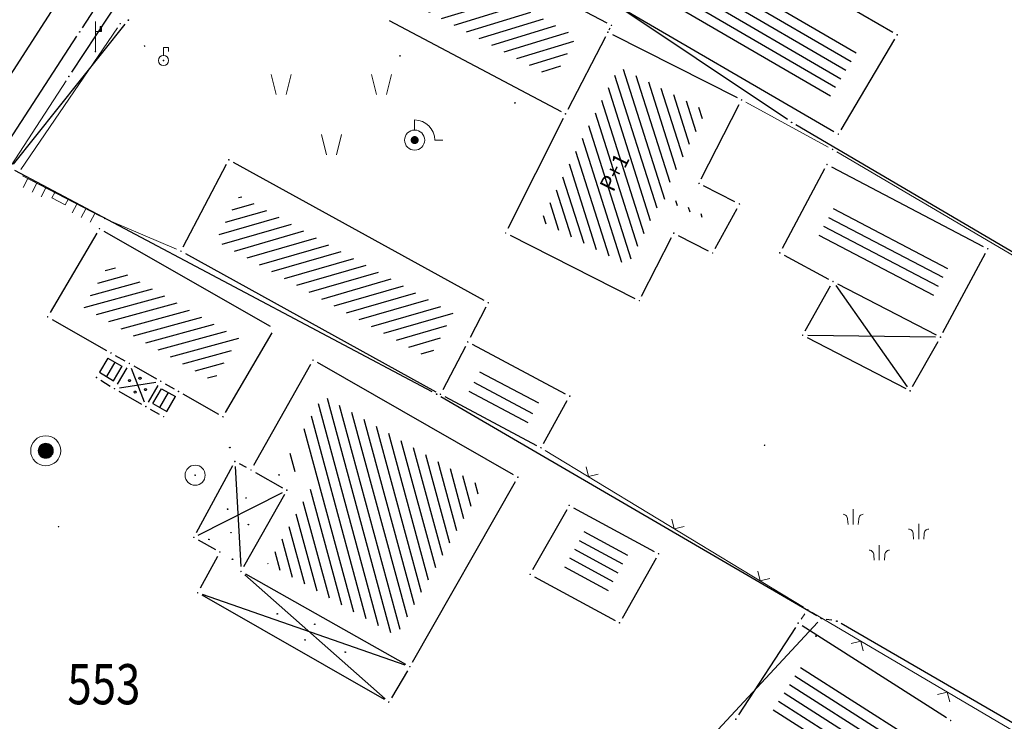
# Model space of a CAD drawing. Units: inches. Extents: x 7526843 to 7542956, y 4818805 to 4865786.
# Drawn here: x 7528172 to 7528221, y 4823224 to 4823259 of the extents above; entities that cross this region are included whole.
import ezdxf
from ezdxf.enums import TextEntityAlignment as Align

# ---------------------------------------------------------------- set-up
doc = ezdxf.new("R2010")
doc.units = ezdxf.units.IN
doc.header["$LTSCALE"] = 0.5
doc.header["$MEASUREMENT"] = 0
doc.header["$PDMODE"] = 33
doc.header["$PDSIZE"] = 0.03
for name, color, linetype, lineweight in [('DETALJ LINIJE', 7, 'Continuous', 9), ('DETALJNE LINIJE', 7, 'Continuous', 9), ('DETALJNE TACKE', 7, 'Continuous', 9), ('TEKST', 7, 'Continuous', 9), ('TOPOGRAFSKI ZNACI', 7, 'Continuous', 9), ('ZOSA', 7, 'Continuous', 9)]:
    doc.layers.add(name, color=color, linetype=linetype, lineweight=lineweight)
for name, color, linetype in [('Detalj_Linije', 7, 'Continuous'), ('DETALJNE_KONSTRUISANE_TACKE', 7, 'Continuous'), ('gasovod 63', 3, 'Continuous'), ('GRALIN-3', 74, 'Continuous'), ('kanalizacija', 42, 'Continuous'), ('Objekti Granice', 7, 'Continuous'), ('Objekti Srafure', 7, 'Continuous'), ('OPOV-3', 6, 'Continuous'), ('TAC-13', 7, 'Continuous'), ('TAC-14', 7, 'Continuous'), ('TAC-16', 7, 'Continuous'), ('TAC-3', 7, 'Continuous')]:
    doc.layers.add(name, color=color, linetype=linetype)
doc.styles.add('MAPSOFT18', font='MAPC104.SHX')
doc.styles.add('style1', font='YCTIME.TTF')

# ---------------------------------------------------------------- blocks, each defined once
blk = doc.blocks.new('T171')
at = {"layer": 'TOPOGRAFSKI ZNACI', "color": 0}
for radius in [1.5, 0.75, 0.685, 0.62, 0.555, 0.49, 0.425, 0.36, 0.295, 0.23, 0.165, 0.1, 0.035]:
    blk.add_circle((0, 0), radius, dxfattribs=at)
blk = doc.blocks.new('T302')
at = {"layer": 'TOPOGRAFSKI ZNACI', "color": 0, "linetype": 'Continuous'}
blk.add_circle((0, 0), 1, dxfattribs=at)
blk = doc.blocks.new('T391')
at = {"layer": 'TOPOGRAFSKI ZNACI', "color": 0, "linetype": 'Continuous'}
for p, q in [((0, 0), (0, 3)), ((0.535, 2), (0.535, 2.5))]:
    blk.add_line(p, q, dxfattribs=at)
blk.add_lwpolyline([(0, 2), (0.6, 2), (0.6, 2.5), (0.47, 2.5), (0.47, 2)], dxfattribs=at)
blk = doc.blocks.new('TZ438')
at = {"color": 0}
for p, q in [((-2.606, 3.071), (-2.606, 4.571)), ((3.917, 1.606), (3.917, 3.106)), ((0, -0.5), (0, 1))]:
    blk.add_line(p, q, dxfattribs=at)
for points in [[(-3.106, 3.071), (-3.165, 3.577, 0.414214), (-3.606, 4.071)], [(-2.106, 3.071), (-2.046, 3.577, -0.414214), (-1.606, 4.071)], [(3.417, 1.606), (3.358, 2.112, 0.414214), (2.917, 2.606)], [(4.417, 1.606), (4.476, 2.112, -0.414214), (4.917, 2.606)], [(-0.5, -0.5), (-0.559, 0.006, 0.414214), (-1, 0.5)], [(0.5, -0.5), (0.559, 0.006, -0.414214), (1, 0.5)]]:
    blk.add_lwpolyline(points, format="xyb", dxfattribs=at)
blk = doc.blocks.new('TZ120')
at = {"color": 0}
for p, q in [((-3.75, 1), (-3.75, 0)), ((-2.75, 1), (-2.75, 0)), ((-1.75, 1), (-1.75, 0)), ((1.75, 1), (1.75, 0)), ((2.75, 1), (2.75, 0)), ((3.75, 1), (3.75, 0)), ((-0.75, 0), (-0.75, 0.6)), ((-0.75, 0.6), (0.75, 0.6)), ((0.75, 0.6), (0.75, 0))]:
    blk.add_line(p, q, dxfattribs=at)
blk = doc.blocks.new('TZ117')
at = {"color": 0}
blk.add_lwpolyline([(0.707, 0.707), (0, 0), (-0.707, 0.707)], dxfattribs=at)
blk = doc.blocks.new('T1')
at = {"linetype": 'Continuous'}
blk.add_point((0, 0), dxfattribs=at)
blk.add_attdef('OZN-TAC', (0, 0), '', height=5)
blk = doc.blocks.new('T303')
at = {"layer": 'TOPOGRAFSKI ZNACI', "color": 0, "linetype": 'Continuous'}
blk.add_lwpolyline([(0, 0.5), (0, 1.3), (0.5, 1.3), (0.5, 0.9)], dxfattribs=at)
blk.add_circle((0, 0), 0.5, dxfattribs=at)
blk = doc.blocks.new('TZ436')
at = {"color": 0}
for p, q in [((-5.494, 5.208), (-5.994, 7.208)), ((-4.494, 5.208), (-3.994, 7.208)), ((4.506, 5.208), (4.006, 7.208)), ((5.506, 5.208), (6.006, 7.208)), ((-0.494, -0.792), (-0.994, 1.208)), ((0.506, -0.792), (1.006, 1.208))]:
    blk.add_line(p, q, dxfattribs=at)
blk = doc.blocks.new('TZ247')
at = {"color": 0}
for p, q in [((0, 1), (0, 2)), ((2, 0), (2.8, 0))]:
    blk.add_line(p, q, dxfattribs=at)
at = {"color": 0, "const_width": 0.4}
blk.add_lwpolyline([(-0.141, 0.141, 1), (0.141, -0.141, 1)], format="xyb", close=True, dxfattribs=at)
at = {"color": 0}
blk.add_circle((0, 0), 1, dxfattribs=at)
blk.add_arc((0, 0), 2, 0, 90, dxfattribs=at)

msp = doc.modelspace()

# ---------------------------------------------------------------- hatches: boundary and pattern name
at = {"layer": 'Objekti Srafure'}
h = msp.add_hatch(dxfattribs=at)
h.set_pattern_fill('_USER', color=256, scale=0.5, style=0, pattern_type=0)
h.set_pattern_definition([(149.791, (7528214.1683, 4823258.05697), (-0.251579, -0.432097), [])])
h.paths.add_polyline_path([(7528212.565, 4823255.353), (7528202.614, 4823261.147), (7528204.217, 4823263.851), (7528214.168, 4823258.057)])
h = msp.add_hatch(dxfattribs=at)
h.set_pattern_fill('_USER', color=256, scale=0.5, angle=45, style=0, pattern_type=0)
h.set_pattern_definition([(197.085, (7528198.8975, 4823256.3464), (0.146894, -0.477935), [])])
h.paths.add_polyline_path([(7528198.897, 4823256.346), (7528192.188, 4823259.901), (7528193.275, 4823262.002), (7528199.984, 4823258.447)])
h = msp.add_hatch(dxfattribs=at)
h.set_pattern_fill('_USER', color=256, scale=0.5, angle=45, style=0, pattern_type=0)
h.set_pattern_definition([(107.6126, (7528200.60696, 4823253.99207), (-0.476562, -0.15129), [])])
h.paths.add_polyline_path([(7528202.118, 4823256.908), (7528206.461, 4823254.71), (7528204.345, 4823250.553), (7528206.321, 4823249.547), (7528206.235, 4823249.389), (7528204.264, 4823250.393), (7528202.553, 4823247.031), (7528198.213, 4823249.228), (7528200.607, 4823253.992)])
h.paths.add_polyline_path([(7528201.911, 4823250.377), (7528203.077, 4823252.723), (7528201.979, 4823253.268), (7528200.813, 4823250.923)], flags=24)
h = msp.add_hatch(dxfattribs=at)
h.set_pattern_fill('_USER', color=256, scale=0.5, angle=45, style=0, pattern_type=0)
h.set_pattern_definition([(196.1213, (7528193.8609, 4823244.65667), (0.138836, -0.480338), [])])
h.paths.add_polyline_path([(7528192.684, 4823242.405), (7528182.05, 4823248.27), (7528183.227, 4823250.522), (7528193.861, 4823244.657)])
h = msp.add_hatch(dxfattribs=at)
h.set_pattern_fill('_USER', color=256, scale=0.5, style=0, pattern_type=0)
h.set_pattern_definition([(152.343, (7528218.69943, 4823247.32904), (-0.23209, -0.44287), [])])
h.paths.add_polyline_path([(7528218.699, 4823247.329), (7528217.573, 4823245.222), (7528211.875, 4823248.208), (7528213.001, 4823250.315)])
h = msp.add_hatch(dxfattribs=at)
h.set_pattern_fill('_USER', color=256, scale=0.5, angle=45, style=0, pattern_type=0)
h.set_pattern_definition([(195.3096, (7528183.1846, 4823243.41765), (0.132018, -0.482257), [])])
h.paths.add_polyline_path([(7528176.721, 4823247.103), (7528183.185, 4823243.418), (7528181.925, 4823241.27), (7528180.828, 4823241.895), (7528178.828, 4823243.036), (7528178.828, 4823243.036), (7528177.467, 4823243.812), (7528175.461, 4823244.955)])
h = msp.add_hatch(dxfattribs=at)
h.set_pattern_fill('_USER', color=256, scale=0.5, style=0, pattern_type=0)
h.set_pattern_definition([(327.449, (7528211.4123, 4823227.43925), (0.269023, 0.421458), [])])
h.paths.add_polyline_path([(7528216.824, 4823223.985), (7528215.214, 4823221.457), (7528209.739, 4823224.854), (7528211.412, 4823227.439)])

# ---------------------------------------------------------------- linework, layer by layer
at = {"layer": 'DETALJ LINIJE'}
for p, q in [((7528172.344, 4823251.821), (7528177.153, 4823258.863)), ((7528208.43, 4823255.161), (7528212.521, 4823252.935)), ((7528212.957, 4823252.688), (7528232.33, 4823241.291)), ((7528172.425, 4823251.5), (7528176.284, 4823249.494)), ((7528176.736, 4823249.28), (7528180.079, 4823247.845)), ((7528198.436, 4823237.833), (7528211.288, 4823230.02)), ((7528211.17, 4823229.432), (7528211.355, 4823229.688)), ((7528211.717, 4823229.763), (7528238.107, 4823214.211))]:
    msp.add_line(p, q, dxfattribs=at)
at = {"layer": 'Detalj_Linije'}
msp.add_line((7528179.473, 4823263.652), (7528174.861, 4823256.661, 163.791), dxfattribs=at)
at = {"layer": 'DETALJNE LINIJE'}
msp.add_line((7528169.966, 4823249.118), (7528174.594, 4823256.238), dxfattribs=at)
at = {"layer": 'DETALJNE TACKE'}
for p in [(7528177.285, 4823259.075), (7528201.73, 4823258.993), (7528201.556, 4823258.65), (7528215.955, 4823258.521), (7528178.496, 4823257.96), (7528176.05, 4823257.686), (7528179.436, 4823257.241), (7528208.21, 4823255.281), (7528199.449, 4823254.583), (7528213.025, 4823253.581), (7528191.939, 4823253.28), (7528212.741, 4823252.815), (7528182.691, 4823252.302), (7528212.463, 4823252.065), (7528206.094, 4823251.122), (7528208.102, 4823250.1), (7528176.506, 4823249.379), (7528176.25, 4823248.868), (7528196.469, 4823248.654), (7528204.833, 4823248.644), (7528180.309, 4823247.746), (7528206.773, 4823247.657), (7528210.11, 4823247.665), (7528220.464, 4823247.872), (7528212.762, 4823246.24), (7528195.602, 4823245.181), (7528203.123, 4823245.285), (7528173.674, 4823244.478), (7528194.583, 4823243.232), (7528211.251, 4823243.561), (7528218.111, 4823243.472), (7528176.823, 4823242.683), (7528186.879, 4823242.324), (7528177.737, 4823242.161), (7528176.104, 4823241.458), (7528179.299, 4823241.271), (7528177, 4823240.905), (7528180.185, 4823240.766), (7528216.6, 4823240.793), (7528193.22, 4823240.625), (7528199.659, 4823240.53), (7528178.559, 4823240.009), (7528179.447, 4823239.509), (7528182.396, 4823239.505), (7528173.577, 4823237.812), (7528198.222, 4823237.963), (7528209.358, 4823238.088), (7528182.995, 4823237.276), (7528183.794, 4823236.855), (7528181.013, 4823236.593), (7528197.074, 4823236.491), (7528185.576, 4823235.849), (7528199.63, 4823235.094), (7528174.218, 4823234.034), (7528180.947, 4823233.501), (7528182.24, 4823232.772), (7528204.08, 4823232.684), (7528183.296, 4823231.807), (7528197.686, 4823231.659), (7528181.139, 4823230.743), (7528211.502, 4823229.89), (7528202.136, 4823229.249), (7528211.023, 4823229.23), (7528191.705, 4823227.062), (7528190.65, 4823225.299), (7528207.927, 4823224.448), (7528218.618, 4823224.382)]:
    msp.add_point(p, dxfattribs=at)
at = {"layer": 'DETALJNE_KONSTRUISANE_TACKE'}
msp.add_point((7528175.266, 4823258.665, 162.826), dxfattribs=at)
at = {"layer": 'gasovod 63'}
for p, q in [((7528175.403, 4823258.874, 162.826), (7528180.309, 4823266.375, 162.83)), ((7528170.303, 4823251.043, 162.666), (7528175.13, 4823258.455, 162.826))]:
    msp.add_line(p, q, dxfattribs=at)
at = {"layer": 'GRALIN-3', "linetype": 'Continuous'}
for p, q in [((7528210.492, 4823254.299), (7528199.788, 4823261.471)), ((7528171.976, 4823252.076, 0.2), (7528177.534, 4823259.054, 0.2)), ((7528249.844, 4823231.167), (7528210.916, 4823254.033)), ((7528192.809, 4823240.747, 0.2), (7528172.041, 4823251.763, 0.2)), ((7528211.964, 4823229.586, 0.002), (7528193.246, 4823240.504, 0.198)), ((7528212.01, 4823229.277), (7528185.78, 4823201.053)), ((7528212.703, 4823229.372, 0.136), (7528212.427, 4823229.418, 0.064)), ((7528238.054, 4823214.775, 0.002), (7528213.166, 4823229.205, 0.198))]:
    msp.add_line(p, q, dxfattribs=at)
at = {"layer": 'kanalizacija'}
msp.add_line((7528180.252, 4823269.615), (7528162.274, 4823241.744), dxfattribs=at)
at = {"layer": 'Objekti Granice'}
for p, q in [((7528203.973, 4823265.497), (7528215.739, 4823258.647)), ((7528192.944, 4823263.648), (7528201.509, 4823259.11)), ((7528201.043, 4823260.557), (7528212.809, 4823253.707)), ((7528190.663, 4823259.238), (7528199.228, 4823254.7)), ((7528201.441, 4823258.428), (7528199.564, 4823254.805)), ((7528201.617, 4823258.77), (7528201.669, 4823258.873)), ((7528201.779, 4823258.537), (7528207.987, 4823255.394)), ((7528215.827, 4823258.306), (7528213.153, 4823253.796)), ((7528206.207, 4823251.345), (7528208.097, 4823255.058)), ((7528199.337, 4823254.36), (7528196.581, 4823248.877)), ((7528180.425, 4823247.968), (7528182.575, 4823252.08)), ((7528182.91, 4823252.181), (7528195.383, 4823245.302)), ((7528212.345, 4823251.845), (7528210.228, 4823247.885)), ((7528212.684, 4823251.949), (7528220.243, 4823247.988)), ((7528207.879, 4823250.213), (7528206.316, 4823251.009)), ((7528206.892, 4823247.877), (7528207.983, 4823249.88)), ((7528176.123, 4823248.652), (7528173.801, 4823244.694)), ((7528176.467, 4823248.744), (7528184.755, 4823244.019)), ((7528196.692, 4823248.541), (7528202.9, 4823245.398)), ((7528203.236, 4823245.508), (7528204.719, 4823248.422)), ((7528205.055, 4823248.531), (7528206.55, 4823247.77)), ((7528180.528, 4823247.625), (7528193.001, 4823240.746)), ((7528218.229, 4823243.692), (7528220.346, 4823247.652)), ((7528210.33, 4823247.547), (7528212.542, 4823246.358)), ((7528211.374, 4823243.779), (7528212.639, 4823246.022)), ((7528212.984, 4823246.125), (7528217.889, 4823243.587)), ((7528195.486, 4823244.959), (7528194.699, 4823243.453)), ((7528173.891, 4823244.354), (7528176.605, 4823242.807)), ((7528182.523, 4823239.721), (7528184.845, 4823243.679)), ((7528211.473, 4823243.446), (7528216.378, 4823240.908)), ((7528216.723, 4823241.011), (7528217.988, 4823243.254)), ((7528194.467, 4823243.01), (7528193.336, 4823240.847)), ((7528194.803, 4823243.114), (7528199.438, 4823240.647)), ((7528176.671, 4823242.424), (7528176.256, 4823241.717)), ((7528177.04, 4823242.559), (7528177.52, 4823242.285)), ((7528177.611, 4823241.946), (7528177.127, 4823241.121)), ((7528177.954, 4823242.037), (7528179.082, 4823241.394)), ((7528186.756, 4823242.106), (7528183.917, 4823237.073)), ((7528196.857, 4823236.615), (7528187.096, 4823242.2)), ((7528176.317, 4823241.327), (7528176.787, 4823241.036)), ((7528177.217, 4823240.78), (7528178.342, 4823240.134)), ((7528178.686, 4823240.225), (7528179.173, 4823241.055)), ((7528179.516, 4823241.147), (7528179.967, 4823240.89)), ((7528179.599, 4823239.768), (7528180.033, 4823240.507)), ((7528180.402, 4823240.642), (7528182.179, 4823239.629)), ((7528193.441, 4823240.508), (7528198.001, 4823238.08)), ((7528198.344, 4823238.181), (7528199.537, 4823240.312)), ((7528178.777, 4823239.886), (7528179.229, 4823239.632)), ((7528182.876, 4823237.056), (7528181.066, 4823233.721)), ((7528183.573, 4823236.972), (7528183.216, 4823237.159)), ((7528184.012, 4823236.732), (7528185.359, 4823235.972)), ((7528191.829, 4823227.279), (7528196.95, 4823236.274)), ((7528185.453, 4823235.632), (7528183.419, 4823232.025)), ((7528199.85, 4823234.975), (7528203.86, 4823232.803)), ((7528199.507, 4823234.876), (7528197.809, 4823231.877)), ((7528181.165, 4823233.378), (7528182.022, 4823232.894)), ((7528182.12, 4823232.552), (7528181.258, 4823230.963)), ((7528203.957, 4823232.466), (7528202.259, 4823229.467)), ((7528183.514, 4823231.684), (7528191.487, 4823227.185)), ((7528197.906, 4823231.54), (7528201.916, 4823229.368)), ((7528190.433, 4823225.423), (7528181.356, 4823230.619)), ((7528210.887, 4823229.02), (7528208.063, 4823224.658)), ((7528218.407, 4823224.517), (7528211.234, 4823229.095)), ((7528191.577, 4823226.847), (7528190.778, 4823225.514))]:
    msp.add_line(p, q, dxfattribs=at)
at = {"layer": 'Objekti Srafure'}
for p, q in [((7528212.906, 4823246.036), (7528216.456, 4823240.997)), ((7528217.861, 4823243.475), (7528211.501, 4823243.558)), ((7528176.671, 4823242.424), (7528177.371, 4823242.025)), ((7528177.018, 4823242.226), (7528176.596, 4823241.507)), ((7528177.366, 4823242.028), (7528176.937, 4823241.297)), ((7528177.826, 4823241.928), (7528178.47, 4823240.243)), ((7528195.174, 4823241.746), (7528198.097, 4823240.19)), ((7528176.256, 4823241.717), (7528176.945, 4823241.292)), ((7528177.247, 4823240.944), (7528179.052, 4823241.231)), ((7528178.902, 4823240.16), (7528179.338, 4823240.903)), ((7528179.338, 4823240.903), (7528180.033, 4823240.507)), ((7528194.643, 4823240.782), (7528197.578, 4823239.226)), ((7528194.877, 4823241.224), (7528197.812, 4823239.668)), ((7528179.25, 4823239.964), (7528179.685, 4823240.705)), ((7528190.751, 4823228.748), (7528187.593, 4823240.418)), ((7528178.902, 4823240.16), (7528179.599, 4823239.768)), ((7528190.14, 4823229.093), (7528187.147, 4823240.152)), ((7528191.225, 4823228.912), (7528188.206, 4823240.067)), ((7528189.528, 4823229.438), (7528186.797, 4823239.532)), ((7528191.577, 4823229.525), (7528188.819, 4823239.717)), ((7528191.929, 4823230.139), (7528189.431, 4823239.366)), ((7528188.917, 4823229.783), (7528186.447, 4823238.911)), ((7528192.281, 4823230.752), (7528190.044, 4823239.015)), ((7528192.633, 4823231.365), (7528190.657, 4823238.665)), ((7528192.985, 4823231.978), (7528191.27, 4823238.314)), ((7528193.337, 4823232.592), (7528191.883, 4823237.963)), ((7528185.992, 4823236.763), (7528185.746, 4823237.67)), ((7528193.689, 4823233.205), (7528192.496, 4823237.613)), ((7528183.009, 4823237.026), (7528183.282, 4823232.057)), ((7528194.041, 4823233.818), (7528193.109, 4823237.262)), ((7528194.393, 4823234.431), (7528193.722, 4823236.911)), ((7528194.745, 4823235.045), (7528194.335, 4823236.561)), ((7528188.306, 4823230.128), (7528186.747, 4823235.889)), ((7528195.097, 4823235.658), (7528194.948, 4823236.21)), ((7528181.17, 4823233.614), (7528185.353, 4823235.736)), ((7528187.694, 4823230.473), (7528186.397, 4823235.268)), ((7528187.083, 4823230.818), (7528186.047, 4823234.648)), ((7528186.472, 4823231.163), (7528185.697, 4823234.027)), ((7528200.363, 4823233.787), (7528202.526, 4823232.616)), ((7528185.86, 4823231.508), (7528185.346, 4823233.407)), ((7528200.125, 4823233.348), (7528202.288, 4823232.176)), ((7528185.249, 4823231.853), (7528184.996, 4823232.786)), ((7528199.64, 4823232.473), (7528201.804, 4823231.301)), ((7528199.887, 4823232.908), (7528202.05, 4823231.736)), ((7528184.646, 4823232.166), (7528184.638, 4823232.198)), ((7528199.402, 4823232.033), (7528201.566, 4823230.862)), ((7528183.483, 4823231.641), (7528190.463, 4823225.465)), ((7528191.469, 4823227.144), (7528181.375, 4823230.661))]:
    msp.add_line(p, q, dxfattribs=at)
for centre, radius in [((7528177.745, 4823241.302), 0.05), ((7528178.268, 4823241.42), 0.05), ((7528178.032, 4823240.737), 0.05), ((7528178.538, 4823240.855), 0.05), ((7528183.546, 4823235.459), 0.015), ((7528182.626, 4823234.903), 0.015), ((7528183.662, 4823234.137), 0.015), ((7528182.798, 4823233.734), 0.015), ((7528185.098, 4823229.694), 0.015), ((7528186.964, 4823229.173), 0.015), ((7528186.486, 4823228.393), 0.015), ((7528188.483, 4823227.786), 0.015)]:
    msp.add_circle(centre, radius, dxfattribs=at)
at = {"layer": 'ZOSA'}
for p in [(7528178.496, 4823257.96, 164.023), (7528179.436, 4823257.241, 163.997), (7528174.724, 4823256.452, 163.791), (7528208.21, 4823255.281, 163.906), (7528199.449, 4823254.583, 163.991), (7528213.025, 4823253.581, 163.799), (7528191.939, 4823253.28, 163.956), (7528212.741, 4823252.815, 163.703), (7528212.463, 4823252.065, 163.647), (7528208.102, 4823250.1, 163.89), (7528196.469, 4823248.654, 163.973), (7528206.773, 4823247.657, 163.907), (7528210.11, 4823247.665, 163.855), (7528203.123, 4823245.285, 163.957), (7528211.251, 4823243.561, 163.828), (7528218.111, 4823243.472, 163.826), (7528216.6, 4823240.793, 163.976), (7528209.358, 4823238.088, 163.838)]:
    msp.add_point(p, dxfattribs=at)

# ---------------------------------------------------------------- block references
at = {"layer": 'TAC-13'}
for p in [(7528210.7, 4823254.16), (7528212.18, 4823229.46), (7528211.91, 4823228.58)]:
    msp.add_blockref('T1', p, dxfattribs=at)
at = {"layer": 'TAC-14'}
for p in [(7528182.74, 4823237.97), (7528181.7, 4823233.4)]:
    msp.add_blockref('T1', p, dxfattribs=at)
at = {"layer": 'TAC-16'}
for p in [(7528185.19, 4823236.61), (7528182.87, 4823232.41)]:
    msp.add_blockref('T1', p, dxfattribs=at)
at = {"layer": 'TAC-3'}
for p in [(7528177.69, 4823259.25, 0.2), (7528191.21, 4823257.47, 0.2), (7528196.93, 4823255.13, 0.2), (7528193.03, 4823240.63, 0.2), (7528212.95, 4823229.33, 0.2)]:
    msp.add_blockref('T1', p, dxfattribs=at)
at = {"layer": 'TOPOGRAFSKI ZNACI', "xscale": 0.5, "yscale": 0.5, "zscale": 0.5}
for name, p in [('T391', (7528176.05, 4823257.686)), ('T303', (7528179.436, 4823257.241)), ('TZ436', (7528187.791, 4823252.946)), ('TZ247', (7528191.939, 4823253.28)), ('T171', (7528173.577, 4823237.812)), ('T302', (7528181.013, 4823236.593)), ('TZ438', (7528215.067, 4823232.613))]:
    msp.add_blockref(name, p, dxfattribs=at)
at = {"layer": 'TOPOGRAFSKI ZNACI', "xscale": 0.4999999995865484, "yscale": 0.5, "zscale": 0.5, "rotation": 152.5419214553182}
msp.add_blockref('TZ120', (7528174.354, 4823250.497), dxfattribs=at)
at = {"layer": 'TOPOGRAFSKI ZNACI', "yscale": 0.5, "zscale": 0.5, "row_count": 1, "row_spacing": 0, "column_spacing": 5}
for p, xscale, rotation, column_count in [((7528200.59, 4823236.524), 0.4999999998951569, 328.7043048640031, 3), ((7528235.681, 4823215.64), 0.4999999998368474, 149.4876106606916, 6)]:
    msp.add_blockref('TZ117', p, dxfattribs=dict(at, xscale=xscale, rotation=rotation, column_count=column_count))

# ---------------------------------------------------------------- texts
at = {"layer": 'OPOV-3', "linetype": 'Continuous', "style": 'MAPSOFT18', "width": 0.8}
msp.add_text('553', height=2, dxfattribs=at).set_placement((7528176.47, 4823226.19), align=Align.MIDDLE_CENTER)
at = {"layer": 'TEKST', "style": 'style1'}
msp.add_text('P+1', height=0.8, rotation=63.565, dxfattribs=at).set_placement((7528201.819, 4823250.651))

doc.saveas('drawing.dxf')
